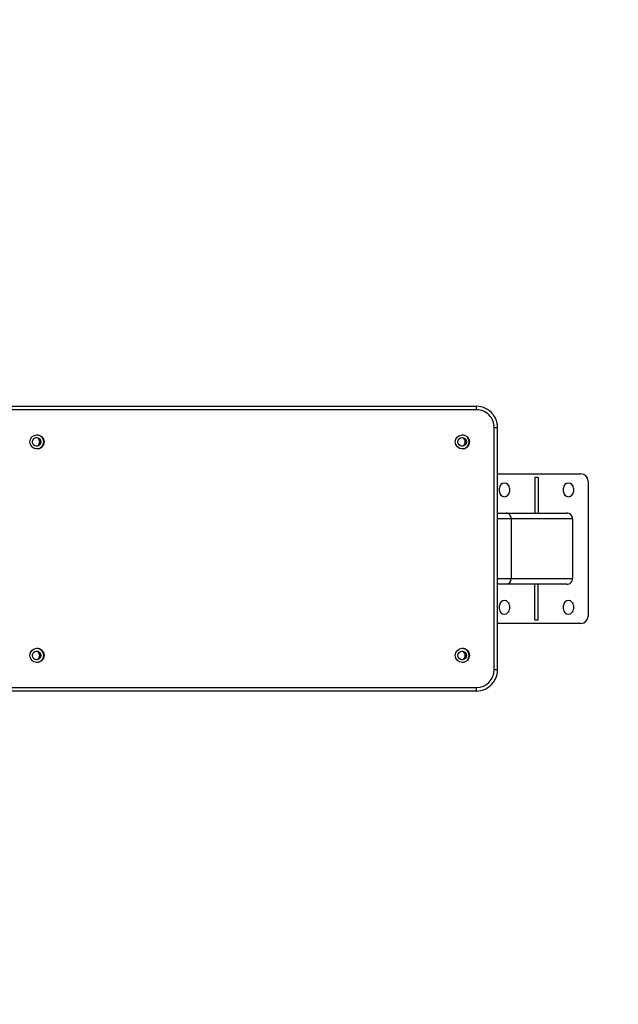
# Model space of a CAD drawing. Units: millimetres. Extents: x 0 to 420, y 0 to 297.
# Drawn here: x 292 to 309, y 73 to 101 of the extents above; entities that cross this region are included whole.
import ezdxf

# ---------------------------------------------------------------- set-up
doc = ezdxf.new("R2010")
doc.units = ezdxf.units.MM
doc.layers.add('标注层', color=7, linetype='Continuous')
doc.styles.add('SLDTEXTSTYLE2', font='GOTHIC.TTF', dxfattribs={"width": 0.913})
doc.dimstyles.new('SLDDIMSTYLE3', dxfattribs={"dimtxt": 3.5, "dimasz": 3.302, "dimexe": 0, "dimexo": 0.0625, "dimgap": 0.875, "dimtad": 2, "dimdec": 3, "dimlfac": 50, "dimrnd": 1e-09, "dimzin": 12, "dimdsep": 46, "dimtxsty": 'SLDTEXTSTYLE2', "dimsah": 1, "dimcen": 0.09, "dimadec": 0, "dimazin": 3, "dimtfac": 1, "dimtdec": 3, "dimtofl": 0, "dimtmove": 0, "dimatfit": 3, "dimfxl": 0, "dimfrac": 2, "dimtolj": 1, "dimtzin": 12, "dimarcsym": 0})

# ---------------------------------------------------------------- blocks, each defined once
blk = doc.blocks.new('_D_11')
at = {"layer": '标注层'}
for p, q in [((308.337, 128.687), (351.391, 128.687)), ((350.391, 128.687), (350.391, 43.267)), ((308.337, 43.267), (351.391, 43.267))]:
    blk.add_line(p, q, dxfattribs=at)
for points in [[(350.391, 128.687), (349.883, 125.385), (350.899, 125.385)], [(350.391, 43.267), (350.899, 46.569), (349.883, 46.569)]]:
    blk.add_solid(points, dxfattribs=at)
at = {"layer": '标注层', "insert": (345.92, 80.289), "char_height": 3.5, "attachment_point": 1, "rotation": 90, "style": 'SLDTEXTSTYLE2'}
blk.add_mtext('4271', dxfattribs=at)

msp = doc.modelspace()

# ---------------------------------------------------------------- linework, layer by layer
at = {"color": 7, "linetype": 'Continuous', "lineweight": 25}
for p, q in [((280.322492, 90.162087), (305.02812, 90.162087)), ((305.036837, 90.062087), (280.331207, 90.062087)), ((305.534934, 82.762087), (305.534934, 89.562087)), ((305.626217, 82.762087), (305.626217, 89.562087)), ((305.626217, 88.262087), (307.968155, 88.262087)), ((306.763154, 88.162087), (306.673153, 88.162087)), ((306.673153, 88.162087), (306.673153, 87.162087)), ((306.763154, 88.162087), (306.763154, 87.162087)), ((308.168155, 88.062087), (308.168155, 84.262087)), ((305.678154, 87.762087), (305.678154, 87.862087)), ((305.958155, 87.862087), (305.958155, 87.762087)), ((307.478155, 87.762087), (307.478155, 87.862087)), ((307.758153, 87.862087), (307.758153, 87.762087)), ((305.626217, 87.162087), (305.870634, 87.162087)), ((305.870634, 87.162087), (307.571112, 87.162087)), ((306.006883, 87.002087), (306.006883, 85.322087)), ((307.73358, 87.002087), (306.006883, 87.002087)), ((307.73358, 87.002087), (307.73358, 85.322087)), ((306.006883, 85.322087), (307.73358, 85.322087)), ((305.870634, 85.162087), (305.626217, 85.162087)), ((307.571112, 85.162087), (305.870634, 85.162087)), ((306.673153, 84.162087), (306.673153, 85.162087)), ((306.763154, 84.162087), (306.763154, 85.162087)), ((305.678154, 84.462086), (305.678154, 84.562088)), ((305.958155, 84.562088), (305.958155, 84.462086)), ((307.478155, 84.462086), (307.478155, 84.562088)), ((307.758153, 84.562088), (307.758153, 84.462086)), ((306.673153, 84.162087), (306.763154, 84.162087)), ((307.968155, 84.062087), (305.626217, 84.062087)), ((305.02812, 82.162087), (280.322492, 82.162087)), ((280.331207, 82.262087), (305.036837, 82.262087))]:
    msp.add_line(p, q, dxfattribs=at)
at = {"color": 1, "linetype": 'Continuous', "lineweight": 25}
for p, q in [((305.534934, 89.562087), (305.626217, 89.562087)), ((306.006883, 87.002087), (305.626217, 87.002087)), ((305.626217, 85.322087), (306.006883, 85.322087)), ((305.534934, 82.762087), (305.626217, 82.762087))]:
    msp.add_line(p, q, dxfattribs=at)
at = {"color": 7, "linetype": 'Continuous', "lineweight": 25}
for centre, radius in [((292.684117, 89.161563), 0.199476), ((304.638453, 89.161562), 0.199475), ((292.67538, 89.16177), 0.119683), ((304.629716, 89.16177), 0.119683), ((292.684117, 83.161563), 0.199476), ((292.675382, 83.16177), 0.119683), ((304.638453, 83.161562), 0.199475), ((304.629718, 83.16177), 0.119683)]:
    msp.add_circle(centre, radius, dxfattribs=at)
for centre, radius, start, end in [((304.74338, 90.086888), 0.294502, 355.1693188, 14.793977), ((305.02777, 89.565062), 0.597025, 38.3614081, 89.9664119), ((305.035908, 89.563061), 0.499027, 359.8881665, 89.89333), ((292.674705, 89.162087), 0.200014, 271.4206482, 88.5793518), ((304.629041, 89.162087), 0.200014, 271.4206482, 88.5793518), ((292.657498, 89.162087), 0.120025, 274.3451329, 85.6548671), ((292.62216, 89.162087), 0.140331, 311.1252923, 48.8747077), ((292.625631, 89.162087), 0.140347, 314.7415716, 45.2584284), ((304.611834, 89.162087), 0.120025, 274.3451329, 85.6548671), ((304.576504, 89.162087), 0.140325, 311.1227705, 48.8772295), ((304.579967, 89.162087), 0.140347, 314.7415716, 45.2584284), ((307.968154, 88.062087), 0.2, 0, 90), ((305.818154, 87.862087), 0.14, 0, 180), ((307.618154, 87.862087), 0.14, 0, 180), ((305.818154, 87.762087), 0.14, 180, 0), ((307.618154, 87.762087), 0.14, 180, 0), ((305.818154, 84.562087), 0.14, 0, 180), ((307.618154, 84.562087), 0.14, 0, 180), ((305.818154, 84.462087), 0.14, 180, 0), ((307.618154, 84.462087), 0.14, 180, 0), ((307.968154, 84.262087), 0.2, 270, 0), ((292.657497, 83.162087), 0.120026, 274.3452026, 85.6547974), ((292.674705, 83.162087), 0.200014, 271.4206398, 88.5793602), ((292.62216, 83.162087), 0.14033, 311.1251162, 48.8748838), ((304.611834, 83.162087), 0.120026, 274.3452026, 85.6547974), ((304.629041, 83.162087), 0.200014, 271.4206398, 88.5793602), ((304.576505, 83.162087), 0.140325, 311.1225945, 48.8774055), ((292.62563, 83.162087), 0.140348, 314.7417621, 45.2582379), ((304.579966, 83.162087), 0.140348, 314.7417621, 45.2582379), ((305.035854, 82.761167), 0.49908, 270.1128102, 0.105625), ((305.027786, 82.759103), 0.597016, 270.0320716, 322.9068071), ((304.743389, 82.237286), 0.294494, 345.2057383, 4.830966)]:
    msp.add_arc(centre, radius, start, end, dxfattribs=at)
for centre, major_axis, ratio, start_param, end_param in [((305.870633, 87.002087), (0, 0.16), 0.85156282, 4.71238898, 6.283185307), ((307.571113, 87.002087), (0.162468, 0), 0.984807753, 0, 1.570796327), ((305.870633, 85.322087), (0, 0.16), 0.85156282, 3.141592654, 4.71238898), ((307.571113, 85.322087), (-0.162468, 0), 0.984807753, 1.570796327, 3.141592654)]:
    msp.add_ellipse(centre, major_axis=major_axis, ratio=ratio, start_param=start_param, end_param=end_param, dxfattribs=at)
for points, knots in [([(305.626217, 89.562087), (305.626008, 89.57389), (305.625437, 89.606217), (305.619401, 89.658848), (305.606465, 89.719134), (305.587372, 89.777796), (305.562312, 89.834106), (305.532346, 89.887237), (305.508139, 89.919508), (305.496248, 89.93536)], [0, 0, 0, 0, 0.087911561, 0.240771578, 0.393678979, 0.54658241, 0.699480913, 0.852374384, 1, 1, 1, 1]), ([(305.503872, 82.399723), (305.511353, 82.409478), (305.531315, 82.435511), (305.557979, 82.48187), (305.583995, 82.537703), (305.603967, 82.596068), (305.617825, 82.656139), (305.625113, 82.711752), (305.62589, 82.747185), (305.626217, 82.762087)], [0, 0, 0, 0, 0.094731341, 0.252804946, 0.410890761, 0.568991438, 0.727103373, 0.885224043, 1, 1, 1, 1])]:
    msp.add_open_spline(points, degree=3, knots=knots, dxfattribs=at)
at = {"layer": '标注层', "lineweight": 18}
msp.add_arc((307.337175, 98.686928), 30, 0, 90, dxfattribs=at)

# ---------------------------------------------------------------- dimensions: what is measured, and where the dimension line sits
at = {"layer": '标注层'}
dim = msp.add_linear_dim(base=(350.391158, 43.266928), p1=(307.337175, 128.686928), p2=(307.337175, 43.266928), angle=90, dimstyle='SLDDIMSTYLE3', dxfattribs=at)
dim.commit()
dim.dimension.update_dxf_attribs({"geometry": '_D_11', "text_midpoint": (350.391158, 85.461273), "dimtype": 160})

doc.saveas('drawing.dxf')
